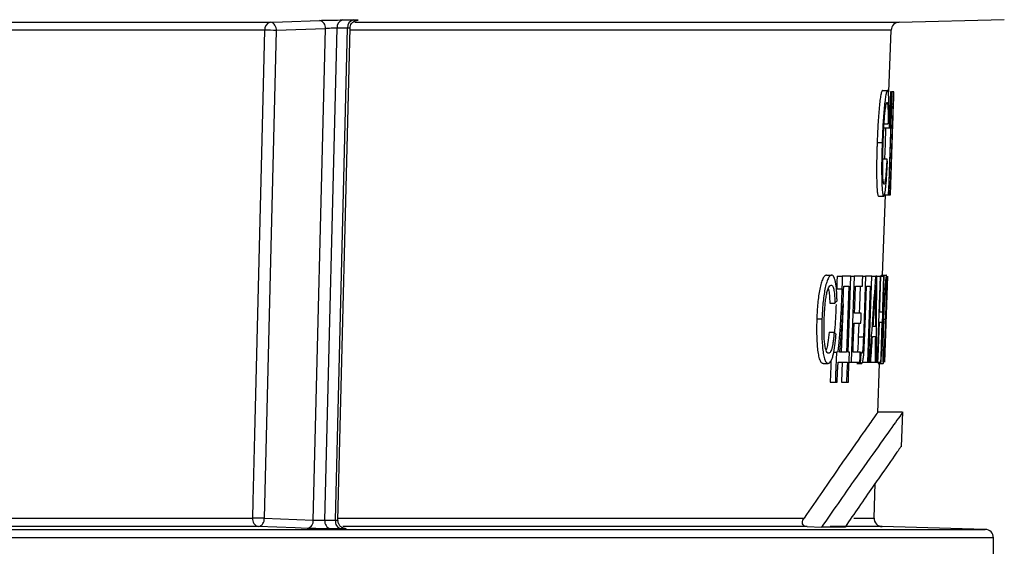
# Paper-space layout 'Лист1(2)' of a CAD drawing. Units: millimetres. Extents: x -259 to 3318, y -162 to 1848.
# Drawn here: x 1234 to 1332, y 1066 to 1118 of the extents above; entities that cross this region are included whole.
import ezdxf

# ---------------------------------------------------------------- set-up
doc = ezdxf.new("R2010")
doc.units = ezdxf.units.MM

psp = doc.layouts.new('Лист1(2)')

# ---------------------------------------------------------------- linework, layer by layer
at = {"color": 7, "linetype": 'Continuous', "lineweight": 25, "ltscale": 5}
for p, q in [((968.72404, 1117.76001), (1258.63869, 1117.76001)), ((1264.11359, 1117.10395), (1259.22738, 1116.92774)), ((1262.90528, 1068.16992), (1264.11359, 1117.10395)), ((1264.06584, 1068.15608), (1265.27623, 1117.1745)), ((1265.11951, 1068.15608), (1266.3299, 1117.1745)), ((1265.36141, 1068.16003), (1266.57117, 1117.15255)), ((1321.28084, 1117.76001), (1331.74315, 1118.03398)), ((1258.0724, 1116.95605), (969.29033, 1116.95605)), ((1259.22738, 1116.92774), (1258.02766, 1068.34582)), ((1320.25585, 1110.8285), (1320.46982, 1116.95605)), ((1319.60699, 1110.96192), (1320.10888, 1110.96192)), ((1320.41158, 1110.8285), (1320.35091, 1109.09406)), ((1320.3793, 1100.55523), (1320.73809, 1110.8285)), ((1320.40981, 1109.09406), (1320.47046, 1110.8285)), ((1320.47046, 1110.8285), (1320.41158, 1110.8285)), ((1320.47046, 1110.8285), (1320.54844, 1110.8285)), ((1320.73809, 1110.8285), (1320.54844, 1110.8285)), ((1320.73809, 1110.8285), (1320.74986, 1110.8285)), ((1320.6793, 1109.62773), (1320.36242, 1100.55523)), ((1320.55156, 1109.62773), (1320.6793, 1109.62773)), ((1319.6545, 1107.62644), (1320.15599, 1107.62644)), ((1319.7983, 1107.22619), (1320.2994, 1107.22619)), ((1320.2994, 1107.22619), (1320.33129, 1107.22619)), ((1319.07357, 1105.76066), (1319.57631, 1105.76066)), ((1320.46394, 1102.46064), (1320.57974, 1105.77672)), ((1319.54224, 1104.15755), (1320.04371, 1104.15755)), ((1319.61792, 1092.56081), (1319.8971, 1100.55523)), ((1319.68852, 1100.55523), (1320.18933, 1100.55523)), ((1320.18933, 1100.55523), (1320.23449, 1100.55523)), ((1320.23449, 1100.55523), (1320.36242, 1100.55523)), ((1320.36242, 1100.55523), (1320.3793, 1100.55523)), ((1320.3793, 1100.55523), (1320.39067, 1100.55523)), ((1320.39067, 1100.55523), (1320.39665, 1100.55523)), ((1319.23007, 1100.42181), (1319.73198, 1100.42181)), ((1314.02976, 1092.56081), (1314.54398, 1092.56081)), ((1315.09251, 1092.44963), (1315.60402, 1092.44963)), ((1316.45599, 1092.44963), (1315.60402, 1092.44963)), ((1316.45599, 1092.44963), (1316.78735, 1092.44963)), ((1317.65061, 1092.44963), (1316.78735, 1092.44963)), ((1317.65061, 1092.44963), (1317.92, 1092.44963)), ((1318.53821, 1092.44963), (1317.92, 1092.44963)), ((1318.53821, 1092.44963), (1318.94426, 1092.44963)), ((1319.0351, 1092.44963), (1318.94426, 1092.44963)), ((1319.0351, 1092.44963), (1319.38442, 1092.44963)), ((1319.45748, 1092.44963), (1319.38442, 1092.44963)), ((1319.49705, 1092.56081), (1319.45568, 1092.39819)), ((1319.45748, 1092.44963), (1319.718, 1092.44963)), ((1319.49705, 1092.56081), (1319.99765, 1092.56081)), ((1319.77127, 1092.44963), (1319.718, 1092.44963)), ((1320.11423, 1092.44963), (1319.81527, 1083.88856)), ((1315.04786, 1091.19882), (1315.55937, 1091.19882)), ((1315.73965, 1091.00946), (1315.75533, 1091.44898)), ((1315.75533, 1091.44898), (1316.24864, 1091.44898)), ((1316.9115, 1091.44898), (1317.61525, 1091.44898)), ((1318.01346, 1091.44898), (1318.39047, 1091.44898)), ((1314.35923, 1089.78124), (1314.87237, 1089.78124)), ((1317.48613, 1088.7806), (1316.81687, 1088.7806)), ((1319.59352, 1088.89178), (1319.33284, 1088.89178)), ((1313.06679, 1088.22642), (1313.58311, 1088.22642)), ((1316.78138, 1087.77995), (1317.45075, 1087.77995)), ((1317.24948, 1087.77995), (1317.20177, 1086.42839)), ((1319.29778, 1087.89114), (1319.55851, 1087.89114)), ((1319.61759, 1088.05617), (1319.696, 1088.05617)), ((1319.67084, 1088.18647), (1319.9151, 1088.18647)), ((1314.28104, 1086.89049), (1314.79413, 1086.89049)), ((1318.93708, 1087.44641), (1318.68473, 1087.44641)), ((1317.20177, 1086.42839), (1317.70748, 1086.42839)), ((1318.61701, 1086.44576), (1318.93081, 1086.44576)), ((1314.75157, 1084.88921), (1315.02107, 1084.88921)), ((1315.14275, 1084.88921), (1315.02107, 1084.88921)), ((1316.01523, 1084.88921), (1315.3341, 1084.88921)), ((1316.31352, 1084.88921), (1316.1872, 1084.88921)), ((1317.40073, 1084.88921), (1316.67885, 1084.88921)), ((1317.40073, 1084.88921), (1317.49437, 1084.88921)), ((1319.5149, 1085.12026), (1319.63551, 1085.12026)), ((1313.69541, 1083.77738), (1314.20973, 1083.77738)), ((1315.17924, 1083.88856), (1316.10901, 1083.88856)), ((1316.27797, 1083.88856), (1316.48348, 1083.88856)), ((1316.48348, 1083.88856), (1317.36536, 1083.88856)), ((1317.03738, 1083.77738), (1317.54327, 1083.77738)), ((1317.36536, 1083.88856), (1317.43405, 1083.88856)), ((1317.61982, 1083.88856), (1318.12427, 1083.88856)), ((1318.12427, 1083.88856), (1318.23694, 1083.88856)), ((1318.23694, 1083.88856), (1318.33231, 1083.88856)), ((1318.33231, 1083.88856), (1318.44186, 1083.88856)), ((1318.44186, 1083.88856), (1318.91277, 1083.88856)), ((1318.91277, 1083.88856), (1318.99745, 1083.88856)), ((1318.99745, 1083.88856), (1319.0844, 1083.88856)), ((1319.0844, 1083.88856), (1319.15756, 1083.88856)), ((1319.13866, 1078.83655), (1319.3112, 1083.77738)), ((1319.15756, 1083.88856), (1319.41846, 1083.88856)), ((1319.18996, 1083.77738), (1319.69056, 1083.77738)), ((1319.41846, 1083.88856), (1319.47181, 1083.88856)), ((1314.40138, 1081.88728), (1314.91373, 1081.88728)), ((1314.91373, 1081.88728), (1315.10775, 1081.88728)), ((1315.52835, 1081.88728), (1316.03784, 1081.88728)), ((1316.03784, 1081.88728), (1316.20686, 1081.88728)), ((1321.55738, 1078.92213), (1319.14165, 1078.92213)), ((1321.51851, 1075.46857), (1321.63969, 1078.93863)), ((1318.77331, 1068.37414), (1318.89422, 1071.83678)), ((1166.66043, 1068.37414), (1256.87274, 1068.37414)), ((1258.02766, 1068.34582), (1262.90528, 1068.16992)), ((1257.43898, 1067.51201), (1168.69433, 1067.51201)), ((1312.0989, 1067.51201), (1265.86325, 1067.51201)), ((1312.0989, 1067.51201), (1313.53561, 1067.47515)), ((1329.85161, 1067.24315), (1319.58432, 1067.51201)), ((1330.66313, 1064.70036), (1330.66313, 1066.4101))]:
    psp.add_line(p, q, dxfattribs=at)
at = {"color": 8, "linetype": 'Continuous', "lineweight": 25, "ltscale": 5}
for p, q in [((1267.05235, 1117.76001), (1321.28084, 1117.76001)), ((1320.46982, 1116.95605), (1266.56632, 1116.95605)), ((1318.85025, 1089.79861), (1318.94757, 1089.79861)), ((1265.3667, 1068.37414), (1311.81224, 1068.37414)), ((1316.74572, 1068.37414), (1318.77331, 1068.37414)), ((1182.11341, 1067.24315), (1329.85161, 1067.24315)), ((1319.58432, 1067.51201), (1314.38178, 1067.51201)), ((1330.66313, 1066.4101), (1184.71926, 1066.4101))]:
    psp.add_line(p, q, dxfattribs=at)
at = {"color": 7, "linetype": 'Continuous', "lineweight": 25, "ltscale": 5, "flags": 128}
for points in [[(1258.63869, 1117.76001), (1259.84753, 1117.80361), (1263.52489, 1117.93623)], [(1256.87274, 1068.37414), (1256.91387, 1070.03979), (1257.0784, 1076.70239), (1257.73649, 1103.35281), (1258.0724, 1116.95605)], [(1320.54844, 1110.8285), (1320.23424, 1101.83999), (1320.18933, 1100.55523)], [(1320.23449, 1100.55523), (1320.27412, 1101.68929), (1320.55156, 1109.62773)], [(1319.92171, 1107.22619), (1319.86492, 1105.60156), (1319.81444, 1104.15755)], [(1315.09251, 1092.44963), (1315.073, 1091.90305), (1315.04786, 1091.19882)], [(1315.60402, 1092.44963), (1315.58193, 1091.83089), (1315.55937, 1091.19882)], [(1316.1872, 1084.88921), (1316.22174, 1085.86057), (1316.45599, 1092.44963)], [(1316.78735, 1092.44963), (1316.5223, 1084.98221), (1316.48348, 1083.88856)], [(1317.61525, 1091.44898), (1317.63285, 1091.94715), (1317.65061, 1092.44963)], [(1317.92, 1092.44963), (1317.7345, 1087.19412), (1317.70748, 1086.42839)], [(1318.23694, 1083.88856), (1318.27584, 1084.9938), (1318.53821, 1092.44963)], [(1319.38442, 1092.44963), (1319.12261, 1084.97887), (1319.0844, 1083.88856)], [(1319.33284, 1088.89178), (1319.34839, 1089.33575), (1319.45748, 1092.44963)], [(1319.47181, 1083.88856), (1319.50971, 1084.97209), (1319.77127, 1092.44963)], [(1319.718, 1092.44963), (1319.60897, 1089.3335), (1319.59352, 1088.89178)], [(1316.24864, 1091.44898), (1316.04457, 1085.71361), (1316.01523, 1084.88921)], [(1316.81687, 1088.7806), (1316.84056, 1089.44881), (1316.9115, 1091.44898)], [(1317.37899, 1091.44898), (1317.30801, 1089.43808), (1317.2848, 1088.7806)], [(1317.85843, 1087.05379), (1317.87823, 1087.61519), (1318.01346, 1091.44898)], [(1318.39047, 1091.44898), (1318.15787, 1084.84279), (1318.12427, 1083.88856)], [(1315.67725, 1089.71776), (1315.62424, 1088.22806), (1315.50542, 1084.88921)], [(1317.45075, 1087.77995), (1317.46839, 1088.27885), (1317.48613, 1088.7806)], [(1316.67885, 1084.88921), (1316.70454, 1085.61355), (1316.78138, 1087.77995)], [(1319.15756, 1083.88856), (1319.17512, 1084.38959), (1319.29778, 1087.89114)], [(1319.55851, 1087.89114), (1319.43592, 1084.38733), (1319.41846, 1083.88856)], [(1315.02107, 1084.88921), (1314.9409, 1082.64713), (1314.91373, 1081.88728)], [(1316.20686, 1081.88728), (1316.23366, 1082.64144), (1316.31352, 1084.88921)], [(1317.36536, 1083.88856), (1317.38301, 1084.38784), (1317.40073, 1084.88921)], [(1314.47777, 1084.02331), (1314.45867, 1083.48913), (1314.40138, 1081.88728)], [(1315.10775, 1081.88728), (1315.14379, 1082.89611), (1315.17924, 1083.88856)], [(1315.59952, 1083.88856), (1315.5661, 1082.94891), (1315.52835, 1081.88728)], [(1316.10901, 1083.88856), (1316.07357, 1082.89203), (1316.03784, 1081.88728)], [(1262.31658, 1067.33611), (1261.10768, 1067.3797), (1257.43898, 1067.51201)]]:
    psp.add_lwpolyline(points, dxfattribs=at)
at = {"color": 7, "linetype": 'Continuous', "lineweight": 25, "ltscale": 25}
for centre, radius, start, end in [((1258.80893, 1117.03867), 0.74116, 103.2793292, 186.4007355), ((1258.47594, 1117.02056), 0.75715, 352.9580418, 77.5869669), ((1263.36216, 1117.19678), 0.75714, 352.9576194, 77.5891385), ((1266.01397, 1117.25521), 0.74214, 102.9539875, 186.2436191), ((1267.06868, 1117.25361), 0.743, 102.6880535, 186.1119442), ((1321.30265, 1116.92697), 0.83333, 91.5, 178), ((1257.95805, 1088.71933), 28.23695, 87.4235312, 89.7679759), ((1257.62396, 1068.25051), 0.76132, 170.6548588, 255.9377552), ((1256.75831, 1040.13671), 28.23766, 87.4235482, 89.7678103), ((1257.27581, 1068.25192), 0.7577, 282.4362114, 7.118788), ((1262.15344, 1068.07602), 0.75769, 282.4340186, 7.1192148), ((1264.81788, 1068.0341), 0.76188, 170.7865453, 256.2820256), ((1265.87228, 1068.03545), 0.76238, 170.8959804, 256.5603482), ((1319.60613, 1068.34505), 0.83333, 178, 268.5), ((1329.82979, 1066.4101), 0.83333, 0, 88.5)]:
    psp.add_arc(centre, radius, start, end, dxfattribs=at)
for centre, major_axis, ratio, start_param, end_param in [((1113.68029, 1177.45667), (0, 655.61362), 0.31748462, 4.59482143, 4.61058604), ((1113.68029, 1474.77197), (0, 1697.64998), 0.12466572, 4.49415822, 4.49528508), ((1113.68029, 1637.31876), (0, 1697.59098), 0.12813938, 4.39481617, 4.39597417), ((1113.68029, 1111.63074), (207.09598, 0), 0.25000953, 6.20576905, 6.21093723), ((1113.68029, 1101.08983), (206.7279, 0), 0.25000953, 0.05421904, 0.05939027), ((1113.68029, 1188.30855), (0, 718.13581), 0.29002479, 4.58988681, 4.59255969), ((1113.68029, 1233.51664), (0, 661.7428), 0.31748462, 4.48430439, 4.49756548), ((1113.68029, 1097.11853), (0, 646.41935), 0.31768877, 4.69192101, 4.7051662), ((1113.68029, 1101.68431), (206.74866, 0), 0.25000953, 6.05081805, 6.05523654), ((1113.68029, 1228.08955), (0, 652.6267), 0.32168053, 4.49518186, 4.4990892), ((1113.68029, 1098.63427), (0, 679.13625), 0.30227314, 4.69591457, 4.69937847), ((1113.68029, 1075.91577), (205.84883, 0), 0.25000953, 0.21047966, 0.21490005), ((1113.68029, 1251.97116), (0, 725.74621), 0.29002479, 4.47866721, 4.48228769), ((1113.68029, 1102.3044), (0, 706.21228), 0.29070904, 4.68630911, 4.68993119), ((1113.68029, 1567.77417), (0, 1366.66877), 0.15941445, 4.35047797, 4.35126075)]:
    psp.add_ellipse(centre, major_axis=major_axis, ratio=ratio, start_param=start_param, end_param=end_param, dxfattribs=at)
at = {"color": 7, "linetype": 'Continuous', "lineweight": 25, "ltscale": 5}
for points, knots in [([(1263.52489, 1117.93623), (1263.68159, 1117.94188), (1263.86373, 1117.94738), (1264.26298, 1117.95763), (1264.47712, 1117.9623), (1265.11772, 1117.97393), (1265.54094, 1117.97846), (1265.84761, 1117.97846)], [0, 0, 0, 0, 0.25, 0.25, 0.5, 0.5, 1, 1, 1, 1]), ([(1265.27623, 1117.1745), (1265.12246, 1117.17447), (1264.91006, 1117.16683), (1264.48247, 1117.14085), (1264.27017, 1117.12273), (1264.11359, 1117.10395)], [0, 0, 0, 0, 0.5, 0.5, 1, 1, 1, 1]), ([(1266.58283, 1117.15383), (1266.58023, 1117.18501), (1266.56982, 1117.30997), (1266.64747, 1117.50479), (1266.77863, 1117.69728), (1266.92667, 1117.82274), (1267.06356, 1117.89704), (1267.17152, 1117.93358), (1267.23482, 1117.94761), (1267.26544, 1117.95269), (1267.27987, 1117.95447), (1267.27844, 1117.95431), (1267.27782, 1117.95425)], [0, 0, 0, 0, 0.07009116, 0.28094107, 0.45087389, 0.59420942, 0.71344746, 0.80401369, 0.86022061, 0.90454528, 0.95826559, 1, 1, 1, 1]), ([(1266.90549, 1117.97846), (1267.05775, 1117.97846), (1267.17741, 1117.97738), (1267.34277, 1117.97317), (1267.38646, 1117.97007), (1267.39296, 1117.95843), (1267.22693, 1117.94751), (1266.92939, 1117.93621)], [0, 0, 0, 0, 0.25, 0.25, 0.5, 0.5, 1, 1, 1, 1]), ([(1319.60699, 1110.96192), (1319.59469, 1110.95992), (1319.58215, 1110.9544), (1319.55616, 1110.91612), (1319.54285, 1110.89008), (1319.50176, 1110.77928), (1319.47283, 1110.6636), (1319.41586, 1110.36714), (1319.38697, 1110.1831), (1319.3319, 1109.76032), (1319.30579, 1109.52366), (1319.25653, 1109.00461), (1319.23355, 1108.73464), (1319.19165, 1108.17318), (1319.17277, 1107.87949), (1319.13863, 1107.28112), (1319.12337, 1106.97973), (1319.1032, 1106.52437), (1319.09674, 1106.37226), (1319.08465, 1106.06706), (1319.0791, 1105.91387), (1319.07357, 1105.76066)], [0, 0, 0, 0, 0.0625, 0.0625, 0.125, 0.125, 0.25, 0.25, 0.375, 0.375, 0.5, 0.5, 0.625, 0.625, 0.75, 0.75, 0.875, 0.875, 0.9375, 0.9375, 1, 1, 1, 1]), ([(1320.10888, 1110.96192), (1320.09661, 1110.95992), (1320.0841, 1110.9544), (1320.05816, 1110.91612), (1320.04488, 1110.89008), (1320.00389, 1110.77927), (1319.97502, 1110.66359), (1319.91817, 1110.36713), (1319.88933, 1110.18309), (1319.83435, 1109.76031), (1319.80829, 1109.52364), (1319.7591, 1109.00459), (1319.73616, 1108.73462), (1319.69432, 1108.17316), (1319.67545, 1107.87947), (1319.64135, 1107.28111), (1319.6261, 1106.97971), (1319.60594, 1106.52436), (1319.59948, 1106.37226), (1319.5874, 1106.06706), (1319.58185, 1105.91387), (1319.57631, 1105.76066)], [0, 0, 0, 0, 0.0625, 0.0625, 0.125, 0.125, 0.25, 0.25, 0.375, 0.375, 0.5, 0.5, 0.625, 0.625, 0.75, 0.75, 0.875, 0.875, 0.9375, 0.9375, 1, 1, 1, 1]), ([(1320.23601, 1107.89328), (1320.23993, 1108.09183), (1320.24361, 1108.28923), (1320.24859, 1108.67248), (1320.25042, 1108.86095), (1320.25211, 1109.22876), (1320.25158, 1109.40754), (1320.24817, 1109.74742), (1320.24512, 1109.90633), (1320.2356, 1110.19691), (1320.22924, 1110.33148), (1320.21345, 1110.56164), (1320.20397, 1110.65829), (1320.18163, 1110.81402), (1320.16858, 1110.87052), (1320.14059, 1110.94639), (1320.125, 1110.95661), (1320.10888, 1110.96192)], [0, 0, 0, 0, 0.125, 0.125, 0.25, 0.25, 0.375, 0.375, 0.5, 0.5, 0.625, 0.625, 0.75, 0.75, 0.875, 0.875, 1, 1, 1, 1]), ([(1319.679, 1105.76066), (1319.68734, 1105.99101), (1319.69584, 1106.22113), (1319.71525, 1106.67779), (1319.72575, 1106.90494), (1319.76112, 1107.5806), (1319.79033, 1108.02594), (1319.84195, 1108.63287), (1319.86048, 1108.82343), (1319.8997, 1109.1626), (1319.92087, 1109.31107), (1319.96286, 1109.54205), (1319.98429, 1109.62679), (1320.015, 1109.70944), (1320.02499, 1109.7293), (1320.04446, 1109.75255), (1320.05395, 1109.75687), (1320.06333, 1109.76115)], [0, 0, 0, 0, 0.125, 0.125, 0.25, 0.25, 0.5, 0.5, 0.625, 0.625, 0.75, 0.75, 0.875, 0.875, 0.9375, 0.9375, 1, 1, 1, 1]), ([(1320.06333, 1109.76115), (1320.07444, 1109.75788), (1320.08522, 1109.75054), (1320.10484, 1109.70083), (1320.114, 1109.66275), (1320.12998, 1109.555), (1320.13687, 1109.48851), (1320.14822, 1109.32627), (1320.1526, 1109.22995), (1320.16269, 1108.92111), (1320.16485, 1108.67635), (1320.16365, 1108.16792), (1320.1603, 1107.899), (1320.15599, 1107.62644)], [0, 0, 0, 0, 0.125, 0.125, 0.25, 0.25, 0.375, 0.375, 0.5, 0.5, 0.75, 0.75, 1, 1, 1, 1]), ([(1319.07357, 1105.76066), (1319.06834, 1105.60702), (1319.06311, 1105.45339), (1319.05372, 1105.14779), (1319.04947, 1104.99568), (1319.03752, 1104.54064), (1319.0314, 1104.2402), (1319.02269, 1103.64495), (1319.02005, 1103.35007), (1319.02022, 1102.76928), (1319.02283, 1102.48631), (1319.03203, 1101.94451), (1319.03949, 1101.68356), (1319.05618, 1101.34037), (1319.06244, 1101.23197), (1319.07714, 1101.03403), (1319.08569, 1100.9443), (1319.11316, 1100.71025), (1319.13446, 1100.59749), (1319.1691, 1100.48786), (1319.18103, 1100.46342), (1319.20518, 1100.42871), (1319.21766, 1100.42395), (1319.23007, 1100.42181)], [0, 0, 0, 0, 0.0625, 0.0625, 0.125, 0.125, 0.25, 0.25, 0.375, 0.375, 0.5, 0.5, 0.625, 0.625, 0.6875, 0.6875, 0.75, 0.75, 0.875, 0.875, 0.9375, 0.9375, 1, 1, 1, 1]), ([(1319.57631, 1105.76066), (1319.57108, 1105.60702), (1319.56586, 1105.45339), (1319.55646, 1105.14779), (1319.55221, 1104.99569), (1319.54025, 1104.54065), (1319.53413, 1104.24021), (1319.52539, 1103.64496), (1319.52272, 1103.35008), (1319.52285, 1102.76929), (1319.52542, 1102.48633), (1319.53455, 1101.94453), (1319.54197, 1101.68358), (1319.55859, 1101.34038), (1319.56483, 1101.23198), (1319.57948, 1101.03404), (1319.588, 1100.94431), (1319.61538, 1100.71026), (1319.63662, 1100.59749), (1319.67117, 1100.48787), (1319.68307, 1100.46342), (1319.70716, 1100.42871), (1319.7196, 1100.42395), (1319.73198, 1100.42181)], [0, 0, 0, 0, 0.0625, 0.0625, 0.125, 0.125, 0.25, 0.25, 0.375, 0.375, 0.5, 0.5, 0.625, 0.625, 0.6875, 0.6875, 0.75, 0.75, 0.875, 0.875, 0.9375, 0.9375, 1, 1, 1, 1]), ([(1319.77137, 1101.62258), (1319.76215, 1101.62632), (1319.75283, 1101.63028), (1319.73499, 1101.65844), (1319.72641, 1101.68143), (1319.70167, 1101.77619), (1319.68667, 1101.87379), (1319.66242, 1102.13054), (1319.65252, 1102.29054), (1319.63804, 1102.64375), (1319.63327, 1102.8391), (1319.62845, 1103.25555), (1319.62859, 1103.47229), (1319.63205, 1103.91607), (1319.63525, 1104.14367), (1319.64876, 1104.83229), (1319.66339, 1105.29607), (1319.679, 1105.76066)], [0, 0, 0, 0, 0.0625, 0.0625, 0.125, 0.125, 0.25, 0.25, 0.375, 0.375, 0.5, 0.5, 0.625, 0.625, 0.75, 0.75, 1, 1, 1, 1]), ([(1319.73198, 1100.42181), (1319.7411, 1100.42387), (1319.75012, 1100.42599), (1319.76833, 1100.44537), (1319.77749, 1100.46202), (1319.80501, 1100.52493), (1319.82374, 1100.59009), (1319.8604, 1100.76637), (1319.87823, 1100.87835), (1319.91318, 1101.13783), (1319.93035, 1101.29276), (1319.97894, 1101.79087), (1320.00805, 1102.18964), (1320.04693, 1102.80693), (1320.05921, 1103.01767), (1320.08257, 1103.44866), (1320.09354, 1103.66976), (1320.1044, 1103.89071)], [0, 0, 0, 0, 0.0625, 0.0625, 0.125, 0.125, 0.25, 0.25, 0.375, 0.375, 0.5, 0.5, 0.75, 0.75, 0.875, 0.875, 1, 1, 1, 1]), ([(1320.04371, 1104.15755), (1320.03605, 1103.9977), (1320.02831, 1103.83825), (1320.01157, 1103.52639), (1320.00271, 1103.37318), (1319.98382, 1103.073), (1319.9738, 1102.92377), (1319.95237, 1102.64416), (1319.94108, 1102.51325), (1319.91717, 1102.27063), (1319.90443, 1102.15984), (1319.87863, 1101.9662), (1319.86539, 1101.88532), (1319.83818, 1101.74923), (1319.82463, 1101.70113), (1319.79787, 1101.63881), (1319.78462, 1101.62707), (1319.77137, 1101.62258)], [0, 0, 0, 0, 0.125, 0.125, 0.25, 0.25, 0.375, 0.375, 0.5, 0.5, 0.625, 0.625, 0.75, 0.75, 0.875, 0.875, 1, 1, 1, 1]), ([(1314.02976, 1092.56081), (1313.99969, 1092.55916), (1313.96951, 1092.55475), (1313.90903, 1092.52362), (1313.8787, 1092.50244), (1313.78752, 1092.4126), (1313.72616, 1092.31873), (1313.61029, 1092.07638), (1313.55405, 1091.92671), (1313.4502, 1091.57817), (1313.40319, 1091.38282), (1313.31849, 1090.95334), (1313.2801, 1090.72623), (1313.21385, 1090.25707), (1313.18618, 1090.01254), (1313.13885, 1089.509), (1313.11932, 1089.25461), (1313.08854, 1088.74262), (1313.07681, 1088.48492), (1313.06679, 1088.22642)], [0, 0, 0, 0, 0.0625, 0.0625, 0.125, 0.125, 0.25, 0.25, 0.375, 0.375, 0.5, 0.5, 0.625, 0.625, 0.75, 0.75, 0.875, 0.875, 1, 1, 1, 1]), ([(1314.54398, 1092.56081), (1314.51399, 1092.55916), (1314.48389, 1092.55475), (1314.42355, 1092.52361), (1314.3933, 1092.50243), (1314.30233, 1092.41258), (1314.24112, 1092.31869), (1314.12552, 1092.07632), (1314.06941, 1091.92662), (1313.9658, 1091.57807), (1313.91889, 1091.3827), (1313.83438, 1090.95321), (1313.79607, 1090.72612), (1313.72996, 1090.25696), (1313.70233, 1090.01244), (1313.65509, 1089.50891), (1313.6356, 1089.25454), (1313.60485, 1088.74259), (1313.59313, 1088.48491), (1313.58311, 1088.22642)], [0, 0, 0, 0, 0.0625, 0.0625, 0.125, 0.125, 0.25, 0.25, 0.375, 0.375, 0.5, 0.5, 0.625, 0.625, 0.75, 0.75, 0.875, 0.875, 1, 1, 1, 1]), ([(1315.08077, 1090.00361), (1315.07782, 1090.17078), (1315.07424, 1090.33691), (1315.06107, 1090.65912), (1315.05284, 1090.8175), (1315.03147, 1091.12615), (1315.01725, 1091.276), (1314.9839, 1091.55998), (1314.96434, 1091.69221), (1314.91826, 1091.93348), (1314.89193, 1092.0448), (1314.83447, 1092.23427), (1314.80315, 1092.31363), (1314.73513, 1092.44079), (1314.69828, 1092.48675), (1314.62314, 1092.54824), (1314.5838, 1092.55645), (1314.54398, 1092.56081)], [0, 0, 0, 0, 0.125, 0.125, 0.25, 0.25, 0.375, 0.375, 0.5, 0.5, 0.625, 0.625, 0.75, 0.75, 0.875, 0.875, 1, 1, 1, 1]), ([(1319.99765, 1092.56081), (1319.993, 1092.55758), (1319.98821, 1092.55413), (1319.97772, 1092.52382), (1319.97206, 1092.49884), (1319.95418, 1092.40399), (1319.94063, 1092.30145), (1319.91259, 1092.04157), (1319.89771, 1091.87802), (1319.86787, 1091.51051), (1319.853, 1091.3073), (1319.80902, 1090.6417), (1319.7822, 1090.13927), (1319.7468, 1089.3668), (1319.73575, 1089.10714), (1319.715, 1088.58407), (1319.70546, 1088.32023), (1319.696, 1088.05617)], [0, 0, 0, 0, 0.0625, 0.0625, 0.125, 0.125, 0.25, 0.25, 0.375, 0.375, 0.5, 0.5, 0.75, 0.75, 0.875, 0.875, 1, 1, 1, 1]), ([(1319.93193, 1088.16041), (1319.94092, 1088.41934), (1319.9498, 1088.67743), (1319.96658, 1089.18654), (1319.97465, 1089.43883), (1319.9898, 1089.93656), (1319.99694, 1090.18287), (1320.00973, 1090.66462), (1320.01532, 1090.89479), (1320.0244, 1091.32954), (1320.02782, 1091.53518), (1320.03128, 1091.89116), (1320.03142, 1092.04445), (1320.02814, 1092.30138), (1320.02466, 1092.39964), (1320.01668, 1092.49779), (1320.01347, 1092.52064), (1320.00619, 1092.55281), (1320.00202, 1092.55791), (1319.99765, 1092.56081)], [0, 0, 0, 0, 0.125, 0.125, 0.25, 0.25, 0.375, 0.375, 0.5, 0.5, 0.625, 0.625, 0.75, 0.75, 0.875, 0.875, 0.9375, 0.9375, 1, 1, 1, 1]), ([(1313.80758, 1088.22642), (1313.81517, 1088.42056), (1313.82313, 1088.61447), (1313.84471, 1088.99897), (1313.85736, 1089.19013), (1313.8888, 1089.56881), (1313.90792, 1089.75754), (1313.95255, 1090.12409), (1313.97851, 1090.29978), (1314.03704, 1090.63714), (1314.07021, 1090.79473), (1314.14366, 1091.07424), (1314.18517, 1091.19538), (1314.27129, 1091.38345), (1314.31725, 1091.45195), (1314.40867, 1091.54085), (1314.45417, 1091.55315), (1314.49941, 1091.56016)], [0, 0, 0, 0, 0.125, 0.125, 0.25, 0.25, 0.375, 0.375, 0.5, 0.5, 0.625, 0.625, 0.75, 0.75, 0.875, 0.875, 1, 1, 1, 1]), ([(1314.21162, 1091.22091), (1314.22385, 1091.1847), (1314.2766, 1091.02864), (1314.3312, 1090.52081), (1314.34932, 1090.04261), (1314.35923, 1089.78124)], [0, 0, 0, 0, 0.12048277, 0.51929768, 1, 1, 1, 1]), ([(1314.49941, 1091.56016), (1314.52679, 1091.55748), (1314.5538, 1091.55157), (1314.60544, 1091.51152), (1314.63038, 1091.48143), (1314.67793, 1091.39379), (1314.70025, 1091.33836), (1314.74002, 1091.20551), (1314.75775, 1091.12592), (1314.80481, 1090.86863), (1314.82662, 1090.66669), (1314.85733, 1090.23633), (1314.86601, 1090.01062), (1314.87237, 1089.78124)], [0, 0, 0, 0, 0.125, 0.125, 0.25, 0.25, 0.375, 0.375, 0.5, 0.5, 0.75, 0.75, 1, 1, 1, 1]), ([(1315.55937, 1091.19882), (1315.52032, 1090.12581), (1315.47658, 1089.05235), (1315.38571, 1087.45172), (1315.3516, 1086.92224), (1315.2881, 1086.141), (1315.2648, 1085.88283), (1315.22434, 1085.50132), (1315.20967, 1085.37491), (1315.17841, 1085.12667), (1315.16086, 1085.00729), (1315.14275, 1084.88921)], [0, 0, 0, 0, 0.5, 0.5, 0.75, 0.75, 0.875, 0.875, 0.9375, 0.9375, 1, 1, 1, 1]), ([(1315.3341, 1084.88921), (1315.36338, 1085.12849), (1315.39125, 1085.36996), (1315.44128, 1085.86227), (1315.46372, 1086.11264), (1315.52581, 1086.8724), (1315.5602, 1087.38473), (1315.61864, 1088.4179), (1315.64605, 1088.93513), (1315.68443, 1089.71188), (1315.69663, 1089.971), (1315.71981, 1090.48966), (1315.7298, 1090.74954), (1315.73965, 1091.00946)], [0, 0, 0, 0, 0.125, 0.125, 0.25, 0.25, 0.5, 0.5, 0.75, 0.75, 0.875, 0.875, 1, 1, 1, 1]), ([(1318.85994, 1089.93759), (1318.87809, 1090.20332), (1318.89572, 1090.47044), (1318.92869, 1091.01139), (1318.94405, 1091.28448), (1318.95894, 1091.55843)], [0, 0, 0, 0, 0.5, 0.5, 1, 1, 1, 1]), ([(1319.73871, 1088.04228), (1319.74591, 1088.24546), (1319.75316, 1088.44844), (1319.76877, 1088.85099), (1319.77684, 1089.05143), (1319.8026, 1089.64782), (1319.82213, 1090.04335), (1319.854, 1090.57102), (1319.86524, 1090.73356), (1319.88729, 1091.02275), (1319.89848, 1091.15341), (1319.91964, 1091.35849), (1319.92954, 1091.43527), (1319.94322, 1091.51195), (1319.94757, 1091.53081), (1319.95562, 1091.55368), (1319.95931, 1091.55699), (1319.96292, 1091.56016)], [0, 0, 0, 0, 0.125, 0.125, 0.25, 0.25, 0.5, 0.5, 0.625, 0.625, 0.75, 0.75, 0.875, 0.875, 0.9375, 0.9375, 1, 1, 1, 1]), ([(1319.96292, 1091.56016), (1319.96662, 1091.55549), (1319.97022, 1091.55076), (1319.97637, 1091.51991), (1319.97893, 1091.4941), (1319.98531, 1091.39068), (1319.9876, 1091.28585), (1319.98909, 1091.03068), (1319.98815, 1090.87529), (1319.98453, 1090.61507), (1319.98299, 1090.52386), (1319.979, 1090.32822), (1319.97658, 1090.22474), (1319.97415, 1090.12174)], [0, 0, 0, 0, 0.125, 0.125, 0.25, 0.25, 0.5, 0.5, 0.75, 0.75, 0.875, 0.875, 1, 1, 1, 1]), ([(1319.97415, 1090.12174), (1319.97031, 1089.96864), (1319.96636, 1089.81479), (1319.9574, 1089.49673), (1319.95269, 1089.33599), (1319.94264, 1089.00987), (1319.93738, 1088.84601), (1319.92653, 1088.51723), (1319.92085, 1088.35194), (1319.9151, 1088.18647)], [0, 0, 0, 0, 0.25, 0.25, 0.5, 0.5, 0.75, 0.75, 1, 1, 1, 1]), ([(1314.98573, 1089.62697), (1314.98528, 1089.61534), (1314.96366, 1089.068), (1314.92126, 1088.08755), (1314.84061, 1087.14964), (1314.80479, 1086.7331)], [0, 0, 0, 0, 0.011926698, 0.561183804, 1, 1, 1, 1]), ([(1313.06679, 1088.22642), (1313.05818, 1087.96824), (1313.05129, 1087.71117), (1313.04464, 1087.20162), (1313.04524, 1086.94937), (1313.054, 1086.44978), (1313.06202, 1086.20235), (1313.09012, 1085.71536), (1313.10937, 1085.47874), (1313.15601, 1085.02623), (1313.18567, 1084.80929), (1313.24059, 1084.52606), (1313.26015, 1084.43643), (1313.30381, 1084.27437), (1313.32785, 1084.20095), (1313.40295, 1084.01071), (1313.45823, 1083.91904), (1313.54549, 1083.83064), (1313.57507, 1083.81094), (1313.63472, 1083.78289), (1313.66507, 1083.77914), (1313.69541, 1083.77738)], [0, 0, 0, 0, 0.125, 0.125, 0.25, 0.25, 0.375, 0.375, 0.5, 0.5, 0.625, 0.625, 0.6875, 0.6875, 0.75, 0.75, 0.875, 0.875, 0.9375, 0.9375, 1, 1, 1, 1]), ([(1313.58311, 1088.22642), (1313.5745, 1087.96826), (1313.56761, 1087.7112), (1313.56093, 1087.20167), (1313.56151, 1086.94944), (1313.5702, 1086.44987), (1313.57817, 1086.20244), (1313.60616, 1085.71547), (1313.62533, 1085.47886), (1313.67181, 1085.02635), (1313.70137, 1084.8094), (1313.75612, 1084.52616), (1313.77562, 1084.43652), (1313.81915, 1084.27445), (1313.84312, 1084.20102), (1313.91802, 1084.01075), (1313.97315, 1083.91907), (1314.06018, 1083.83065), (1314.08969, 1083.81094), (1314.14919, 1083.7829), (1314.17946, 1083.77914), (1314.20973, 1083.77738)], [0, 0, 0, 0, 0.125, 0.125, 0.25, 0.25, 0.375, 0.375, 0.5, 0.5, 0.625, 0.625, 0.6875, 0.6875, 0.75, 0.75, 0.875, 0.875, 0.9375, 0.9375, 1, 1, 1, 1]), ([(1314.23903, 1084.77802), (1314.21642, 1084.78109), (1314.19374, 1084.7843), (1314.14945, 1084.80687), (1314.12777, 1084.82536), (1314.06409, 1084.9017), (1314.02354, 1084.9806), (1313.91778, 1085.29707), (1313.86479, 1085.60855), (1313.80105, 1086.29784), (1313.78919, 1086.68186), (1313.78482, 1087.44797), (1313.79509, 1087.8367), (1313.80758, 1088.22642)], [0, 0, 0, 0, 0.0625, 0.0625, 0.125, 0.125, 0.25, 0.25, 0.5, 0.5, 0.75, 0.75, 1, 1, 1, 1]), ([(1319.696, 1088.05617), (1319.68716, 1087.79594), (1319.67855, 1087.53596), (1319.66377, 1087.01876), (1319.65743, 1086.76384), (1319.64702, 1086.26233), (1319.643, 1086.02029), (1319.63884, 1085.67185), (1319.63772, 1085.55782), (1319.63623, 1085.3358), (1319.63589, 1085.22802), (1319.63551, 1085.12026)], [0, 0, 0, 0, 0.25, 0.25, 0.5, 0.5, 0.75, 0.75, 0.875, 0.875, 1, 1, 1, 1]), ([(1319.72529, 1084.77802), (1319.72209, 1084.78105), (1319.71884, 1084.78424), (1319.71284, 1084.80659), (1319.71006, 1084.82461), (1319.70221, 1084.89506), (1319.69784, 1084.96947), (1319.69152, 1085.16202), (1319.68924, 1085.2786), (1319.6869, 1085.54372), (1319.68659, 1085.68823), (1319.68824, 1086.0051), (1319.69013, 1086.17663), (1319.69589, 1086.52992), (1319.6998, 1086.71438), (1319.70889, 1087.08924), (1319.71411, 1087.2782), (1319.72571, 1087.65869), (1319.73218, 1087.85042), (1319.73871, 1088.04228)], [0, 0, 0, 0, 0.0625, 0.0625, 0.125, 0.125, 0.25, 0.25, 0.375, 0.375, 0.5, 0.5, 0.625, 0.625, 0.75, 0.75, 0.875, 0.875, 1, 1, 1, 1]), ([(1319.9151, 1088.18647), (1319.90814, 1087.98873), (1319.90116, 1087.79128), (1319.88675, 1087.40116), (1319.87942, 1087.2074), (1319.86428, 1086.82471), (1319.85649, 1086.63564), (1319.84029, 1086.26292), (1319.83186, 1086.08089), (1319.81495, 1085.74613), (1319.80626, 1085.58859), (1319.78899, 1085.30783), (1319.78045, 1085.18418), (1319.76346, 1084.98107), (1319.75515, 1084.90154), (1319.74351, 1084.82659), (1319.73972, 1084.80793), (1319.73235, 1084.7846), (1319.72885, 1084.78123), (1319.72529, 1084.77802)], [0, 0, 0, 0, 0.125, 0.125, 0.25, 0.25, 0.375, 0.375, 0.5, 0.5, 0.625, 0.625, 0.75, 0.75, 0.875, 0.875, 0.9375, 0.9375, 1, 1, 1, 1]), ([(1319.80717, 1085.08551), (1319.81278, 1085.19714), (1319.81835, 1085.30883), (1319.82939, 1085.54212), (1319.83488, 1085.66314), (1319.85127, 1086.03515), (1319.86188, 1086.28953), (1319.8826, 1086.81133), (1319.8928, 1087.07789), (1319.91276, 1087.61767), (1319.92236, 1087.88896), (1319.93193, 1088.16041)], [0, 0, 0, 0, 0.125, 0.125, 0.25, 0.25, 0.5, 0.5, 0.75, 0.75, 1, 1, 1, 1]), ([(1314.28104, 1086.89049), (1314.24856, 1086.53447), (1314.19568, 1085.95496), (1314.08185, 1085.3506), (1314.00909, 1085.18009), (1313.98587, 1085.12566)], [0, 0, 0, 0, 0.52027084, 0.84686336, 1, 1, 1, 1]), ([(1314.79413, 1086.89049), (1314.7835, 1086.75572), (1314.77262, 1086.62132), (1314.7469, 1086.35885), (1314.7325, 1086.23006), (1314.70017, 1085.97806), (1314.6824, 1085.85286), (1314.64208, 1085.61973), (1314.61993, 1085.51078), (1314.5712, 1085.30965), (1314.54434, 1085.21818), (1314.48869, 1085.05875), (1314.45928, 1084.99245), (1314.39782, 1084.88111), (1314.36641, 1084.84206), (1314.30319, 1084.79122), (1314.27115, 1084.78172), (1314.23903, 1084.77802)], [0, 0, 0, 0, 0.125, 0.125, 0.25, 0.25, 0.375, 0.375, 0.5, 0.5, 0.625, 0.625, 0.75, 0.75, 0.875, 0.875, 1, 1, 1, 1]), ([(1317.54327, 1083.77738), (1317.55571, 1083.78184), (1317.56811, 1083.78637), (1317.59298, 1083.81727), (1317.60562, 1083.84343), (1317.64235, 1083.94726), (1317.66526, 1084.0504), (1317.70527, 1084.30099), (1317.72274, 1084.44528), (1317.75151, 1084.75098), (1317.763, 1084.91055), (1317.79294, 1085.39991), (1317.8069, 1085.7314), (1317.83471, 1086.39176), (1317.84664, 1086.72275), (1317.85843, 1087.05379)], [0, 0, 0, 0, 0.0625, 0.0625, 0.125, 0.125, 0.25, 0.25, 0.375, 0.375, 0.5, 0.5, 0.75, 0.75, 1, 1, 1, 1]), ([(1314.20973, 1083.77738), (1314.23197, 1083.77908), (1314.25414, 1083.78083), (1314.29832, 1083.79661), (1314.32032, 1083.81023), (1314.38609, 1083.86173), (1314.43013, 1083.91478), (1314.51512, 1084.05961), (1314.55541, 1084.1518), (1314.63277, 1084.36529), (1314.66967, 1084.49337), (1314.77155, 1084.90762), (1314.82726, 1085.24118), (1314.89612, 1085.75935), (1314.91684, 1085.93614), (1314.9541, 1086.29739), (1314.97028, 1086.48254), (1314.98621, 1086.66813)], [0, 0, 0, 0, 0.0625, 0.0625, 0.125, 0.125, 0.25, 0.25, 0.375, 0.375, 0.5, 0.5, 0.75, 0.75, 0.875, 0.875, 1, 1, 1, 1]), ([(1317.20177, 1086.42839), (1317.1956, 1086.26021), (1317.18325, 1085.9237), (1317.16261, 1085.48857), (1317.14109, 1085.1598), (1317.11929, 1084.97393), (1317.10419, 1084.91204), (1317.09862, 1084.88921)], [0, 0, 0, 0, 0.30998723, 0.62026478, 0.80347009, 0.92751616, 1, 1, 1, 1]), ([(1317.70748, 1086.42839), (1317.70135, 1086.26259), (1317.69542, 1086.09675), (1317.68133, 1085.76548), (1317.67387, 1085.6001), (1317.65447, 1085.27256), (1317.64313, 1085.10398), (1317.61292, 1084.91357), (1317.60145, 1084.86004), (1317.57673, 1084.79147), (1317.56407, 1084.78279), (1317.5515, 1084.77802)], [0, 0, 0, 0, 0.25, 0.25, 0.5, 0.5, 0.75, 0.75, 0.875, 0.875, 1, 1, 1, 1]), ([(1317.5515, 1084.77802), (1317.54631, 1084.77972), (1317.5411, 1084.78156), (1317.53611, 1084.78739), (1317.53111, 1084.79323), (1317.52629, 1084.80221), (1317.52156, 1084.81218), (1317.51681, 1084.82218), (1317.51217, 1084.83363), (1317.50768, 1084.84673), (1317.50315, 1084.85991), (1317.49877, 1084.87457), (1317.49437, 1084.88921)], [0, 0, 0, 0, 0.000063485793, 0.000063485793, 0.000063485793, 0.000127041245, 0.000127041245, 0.000127041245, 0.00019074431, 0.00019074431, 0.00019074431, 0.000254817258, 0.000254817258, 0.000254817258, 0.000254817258]), ([(1319.63551, 1085.12026), (1319.63553, 1085.02082), (1319.6355, 1084.92139), (1319.63619, 1084.73282), (1319.63693, 1084.64398), (1319.64013, 1084.39203), (1319.64359, 1084.24095), (1319.65332, 1084.00499), (1319.65956, 1083.91743), (1319.67032, 1083.83061), (1319.67412, 1083.8096), (1319.68217, 1083.78494), (1319.68642, 1083.78115), (1319.69056, 1083.77738)], [0, 0, 0, 0, 0.125, 0.125, 0.25, 0.25, 0.5, 0.5, 0.75, 0.75, 0.875, 0.875, 1, 1, 1, 1]), ([(1319.69056, 1083.77738), (1319.69493, 1083.78127), (1319.69919, 1083.7852), (1319.70796, 1083.80902), (1319.71247, 1083.82906), (1319.72638, 1083.91187), (1319.73621, 1083.99765), (1319.75602, 1084.22601), (1319.76611, 1084.36828), (1319.78157, 1084.61726), (1319.7867, 1084.70514), (1319.79696, 1084.89068), (1319.80209, 1084.98809), (1319.80717, 1085.08551)], [0, 0, 0, 0, 0.125, 0.125, 0.25, 0.25, 0.5, 0.5, 0.75, 0.75, 0.875, 0.875, 1, 1, 1, 1]), ([(1317.43405, 1083.88856), (1317.45177, 1083.85826), (1317.46949, 1083.82955), (1317.50587, 1083.78989), (1317.52452, 1083.78069), (1317.54327, 1083.77738)], [0, 0, 0, 0, 0.5, 0.5, 1, 1, 1, 1]), ([(1319.1633, 1083.88381), (1319.16724, 1083.84638), (1319.17145, 1083.81902), (1319.18044, 1083.78605), (1319.18527, 1083.78164), (1319.18996, 1083.77738)], [0, 0, 0, 0, 0.5, 0.5, 1, 1, 1, 1]), ([(1319.08227, 1078.83852), (1319.0967, 1078.85868), (1319.14707, 1078.92908), (1318.7037, 1078.30325), (1317.58167, 1076.71228), (1315.46338, 1073.69802), (1313.03591, 1070.15843), (1311.81224, 1068.37414)], [0, 0, 0, 0, 0.07310788, 0.25533195, 0.43898226, 0.7171936, 1, 1, 1, 1]), ([(1321.55781, 1078.80961), (1321.58318, 1078.84463), (1321.7392, 1079.06001), (1321.00899, 1078.05045), (1319.36395, 1075.75779), (1316.85854, 1072.24106), (1314.64555, 1069.06702), (1313.53568, 1067.47515)], [0, 0, 0, 0, 0.04806156, 0.29560674, 0.5414033, 0.77000181, 1, 1, 1, 1]), ([(1321.43922, 1075.47134), (1321.40279, 1075.42036), (1321.32139, 1075.30645), (1319.86505, 1073.23866), (1317.89164, 1070.40524), (1316.34277, 1068.14984), (1315.87828, 1067.47348)], [0, 0, 0, 0, 0.24856468, 0.5553582, 0.8666568, 1, 1, 1, 1]), ([(1262.90528, 1068.16992), (1263.06189, 1068.16616), (1263.27514, 1068.16257), (1263.70185, 1068.15751), (1263.91263, 1068.15606), (1264.06584, 1068.15608)], [0, 0, 0, 0, 0.5, 0.5, 1, 1, 1, 1]), ([(1266.0703, 1067.31789), (1266.0706, 1067.31787), (1266.07672, 1067.3174), (1266.06312, 1067.31854), (1266.02921, 1067.32392), (1265.952, 1067.34113), (1265.82177, 1067.38797), (1265.63973, 1067.50111), (1265.46748, 1067.70254), (1265.36344, 1067.94439), (1265.37161, 1068.10127), (1265.37468, 1068.16035)], [0, 0, 0, 0, 0.00378837, 0.07886923, 0.13510109, 0.18926648, 0.29707144, 0.44382832, 0.65801216, 0.87119873, 1, 1, 1, 1]), ([(1312.0989, 1067.51201), (1311.9961, 1067.51464), (1311.90349, 1067.53848), (1311.7781, 1067.6017), (1311.73825, 1067.63958), (1311.65253, 1067.75488), (1311.63859, 1067.83428), (1311.64084, 1067.99126), (1311.65985, 1068.0698), (1311.71991, 1068.22361), (1311.7613, 1068.29937), (1311.81224, 1068.37414)], [0, 0, 0, 0, 0.125, 0.125, 0.25, 0.25, 0.5, 0.5, 0.75, 0.75, 1, 1, 1, 1]), ([(1264.63721, 1067.29395), (1264.48402, 1067.29395), (1264.30457, 1067.29503), (1263.90917, 1067.29922), (1263.69604, 1067.30232), (1263.05609, 1067.31392), (1262.62971, 1067.32481), (1262.31658, 1067.33611)], [0, 0, 0, 0, 0.25, 0.25, 0.5, 0.5, 1, 1, 1, 1]), ([(1265.69377, 1067.33648), (1265.73282, 1067.33511), (1265.89121, 1067.32953), (1265.96927, 1067.32475), (1266.02809, 1067.32114)], [0, 0, 0, 0, 0.24654544, 1, 1, 1, 1]), ([(1265.72108, 1067.33613), (1265.86971, 1067.33048), (1265.98528, 1067.32499), (1266.142, 1067.31474), (1266.18114, 1067.31009), (1266.17421, 1067.29847), (1265.99934, 1067.29396), (1265.69509, 1067.29395)], [0, 0, 0, 0, 0.25, 0.25, 0.5, 0.5, 1, 1, 1, 1])]:
    psp.add_open_spline(points, degree=3, knots=knots, dxfattribs=at)
for points in [[(1266.3299, 1117.1745), (1265.97997, 1117.1745), (1265.62874, 1117.1745), (1265.27623, 1117.1745)], [(1265.84761, 1117.97846), (1266.20152, 1117.97847), (1266.55416, 1117.97847), (1266.90549, 1117.97846)], [(1318.95894, 1091.55843), (1318.95277, 1090.96588), (1318.94985, 1090.38092), (1318.94757, 1089.79861)], [(1264.06584, 1068.15608), (1264.41835, 1068.15608), (1264.76957, 1068.15608), (1265.11951, 1068.15608)], [(1265.69509, 1067.29395), (1265.34376, 1067.29395), (1264.99113, 1067.29395), (1264.63721, 1067.29395)], [(1315.87829, 1067.47318), (1315.16449, 1067.47378), (1314.38317, 1067.47444), (1313.53568, 1067.47515)]]:
    psp.add_open_spline(points, degree=3, dxfattribs=at)
at = {"color": 8, "linetype": 'Continuous', "lineweight": 25, "ltscale": 5}
for points, knots in [([(1266.56106, 1117.15292), (1266.56386, 1117.15487), (1266.57559, 1117.16306), (1266.50431, 1117.17184), (1266.38802, 1117.17361), (1266.3299, 1117.1745)], [0, 0, 0, 0, 0.13528716, 0.56788674, 1, 1, 1, 1]), ([(1265.11951, 1068.15608), (1265.15458, 1068.15613), (1265.25118, 1068.15627), (1265.34692, 1068.15753), (1265.35085, 1068.15945), (1265.35253, 1068.16027)], [0, 0, 0, 0, 0.24585495, 0.67708946, 1, 1, 1, 1])]:
    psp.add_open_spline(points, degree=3, knots=knots, dxfattribs=at)

doc.saveas('drawing.dxf')
